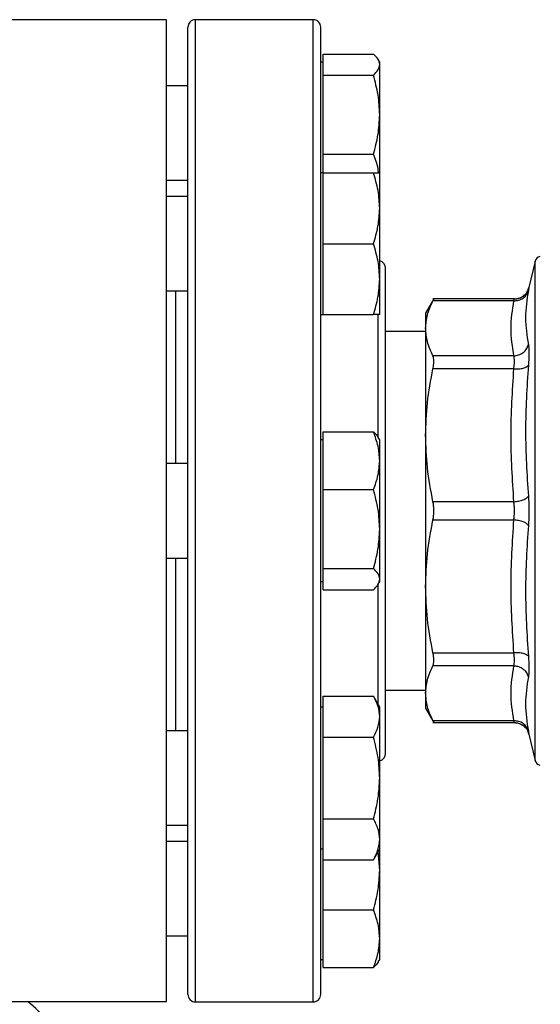
# Model space of a CAD drawing. Units: inches. Extents: x 0.4 to 10.6, y 0.4 to 8.1.
# Drawn here: x 3.9 to 4, y 3 to 3.2 of the extents above; entities that cross this region are included whole.
import ezdxf

# ---------------------------------------------------------------- set-up
doc = ezdxf.new("R2010")
doc.units = ezdxf.units.IN
doc.header["$MEASUREMENT"] = 0
doc.styles.add('SLDTEXTSTYLE0', font='TXT', dxfattribs={"width": 0.75})
doc.dimstyles.new('SLDDIMSTYLE1', dxfattribs={"dimtxt": 0.125, "dimasz": 0.13, "dimexe": 0, "dimexo": 0.0625, "dimgap": 0.03125, "dimtad": 0, "dimtih": 1, "dimtoh": 1, "dimdec": 1, "dimlfac": 30, "dimrnd": 1e-09, "dimzin": 12, "dimdsep": 46, "dimtxsty": 'SLDTEXTSTYLE0', "dimsah": 1, "dimcen": 0.09, "dimadec": 0, "dimazin": 3, "dimtfac": 1, "dimtofl": 0, "dimtmove": 0, "dimatfit": 3, "dimfxl": 0, "dimfrac": 2, "dimtolj": 1, "dimtzin": 12, "dimarcsym": 0})
doc.dimstyles.new('SLDDIMSTYLE4', dxfattribs={"dimtxt": 0.125, "dimasz": 0.13, "dimexe": 0, "dimexo": 0.0625, "dimgap": 0.03125, "dimtad": 0, "dimtih": 1, "dimtoh": 1, "dimdec": 1, "dimlfac": 30, "dimrnd": 1e-09, "dimzin": 4, "dimdsep": 46, "dimtxsty": 'SLDTEXTSTYLE0', "dimsah": 1, "dimcen": 0.09, "dimadec": 0, "dimazin": 1, "dimtfac": 1, "dimtofl": 0, "dimtmove": 0, "dimatfit": 3, "dimfxl": 0, "dimfrac": 2, "dimtolj": 1, "dimtzin": 12, "dimarcsym": 0})

# ---------------------------------------------------------------- blocks, each defined once
blk = doc.blocks.new('_D_16')
at = {"color": 7, "linetype": 'Continuous', "lineweight": 18}
for p, q in [((2.87201170040619, 3.038627367639144), (2.87201170040619, 1.375741560748656)), ((4.415056319828762, 3.038627367639144), (4.415056319828762, 1.375741560748656)), ((2.87201170040619, 1.500741560748656), (3.481902060636881, 1.500741560748656)), ((4.415056319828762, 1.500741560748656), (3.80516595959807, 1.500741560748656))]:
    blk.add_line(p, q, dxfattribs=at)
for points in [[(2.87201170040619, 1.500741560748656), (3.00201170040619, 1.480741560748656), (3.00201170040619, 1.520741560748656)], [(4.415056319828762, 1.500741560748656), (4.285056319828763, 1.520741560748656), (4.285056319828763, 1.480741560748656)]]:
    blk.add_solid(points, dxfattribs=at)
at = {"color": 7, "linetype": 'Continuous', "lineweight": 18, "insert": (3.481902060636882, 1.562656288986828), "char_height": 0.125, "attachment_point": 1, "style": 'SLDTEXTSTYLE0'}
blk.add_mtext('46.3', dxfattribs=at)
blk = doc.blocks.new('_D_17')
at = {"color": 7, "linetype": 'Continuous', "lineweight": 18}
for p, q in [((3.055738734526925, 3.038627367639144), (3.055738734526925, 1.772540041697647)), ((4.231329285708028, 3.038627367639144), (4.231329285708028, 1.772540041697647)), ((3.055738734526925, 1.897540041697647), (3.481902060636881, 1.897540041697647)), ((4.231329285708028, 1.897540041697647), (3.805165959598069, 1.897540041697647))]:
    blk.add_line(p, q, dxfattribs=at)
for points in [[(3.055738734526925, 1.897540041697647), (3.185738734526925, 1.877540041697647), (3.185738734526925, 1.917540041697647)], [(4.231329285708028, 1.897540041697647), (4.101329285708028, 1.917540041697647), (4.101329285708028, 1.877540041697647)]]:
    blk.add_solid(points, dxfattribs=at)
at = {"color": 7, "linetype": 'Continuous', "lineweight": 18, "insert": (3.481902060636882, 1.959454769935818), "char_height": 0.125, "attachment_point": 1, "style": 'SLDTEXTSTYLE0'}
blk.add_mtext('35.3', dxfattribs=at)
blk = doc.blocks.new('_D_18')
at = {"color": 7, "linetype": 'Continuous', "lineweight": 18}
for p, q in [((3.055738734526924, 3.038627367639144), (3.055738734526924, 2.246586118700575)), ((3.689334535051859, 2.705185728610647), (3.689334535051859, 2.246586118700575)), ((3.055738734526924, 2.371586118700575), (3.689334535051859, 2.371586118700575)), ((3.689334535051859, 2.371586118700575), (3.841445414204368, 2.371586118700575))]:
    blk.add_line(p, q, dxfattribs=at)
for points in [[(3.055738734526924, 2.371586118700575), (3.185738734526924, 2.351586118700575), (3.185738734526924, 2.391586118700575)], [(3.689334535051859, 2.371586118700575), (3.559334535051859, 2.391586118700575), (3.559334535051859, 2.351586118700575)]]:
    blk.add_solid(points, dxfattribs=at)
at = {"color": 7, "linetype": 'Continuous', "lineweight": 18, "insert": (3.841445414204368, 2.433500846938745), "char_height": 0.125, "attachment_point": 1, "style": 'SLDTEXTSTYLE0'}
blk.add_mtext('19.0', dxfattribs=at)

msp = doc.modelspace()

# ---------------------------------------------------------------- linework, layer by layer
at = {"color": 7, "linetype": 'Continuous', "lineweight": 25}
for p, q in [((3.886184928752646, 3.196895084174576), (3.85206419384451, 3.196895084174576)), ((3.886184928752646, 3.088627367639143), (3.886184928752646, 3.196895084174576)), ((3.918559600668654, 3.196960700972479), (3.892559600668654, 3.196960700972479)), ((3.920747100668661, 3.187053292008158), (3.92074710066866, 3.189388123966929)), ((3.92074710066866, 3.189388123966929), (3.931851531958082, 3.189388123966929)), ((3.920747100668661, 3.187585700972391), (3.920226267335327, 3.187585700972391)), ((3.92074710066866, 3.184718460049387), (3.920747100668661, 3.187053292008158)), ((3.933247100668661, 3.187585700972391), (3.932922780096465, 3.188147440681374)), ((3.933247100668661, 3.187053292008157), (3.933247100668661, 3.187585700972391)), ((3.933247100668661, 3.176004748552118), (3.933247100668661, 3.187053292008157)), ((3.92074710066866, 3.176004748552118), (3.92074710066866, 3.184718460049387)), ((3.92074710066866, 3.184718460049387), (3.931851531958082, 3.184718460049386)), ((3.890892934001987, 3.182377367639058), (3.886184928752646, 3.182377367639058)), ((3.92074710066866, 3.167291037054849), (3.92074710066866, 3.176004748552118)), ((3.933247100668661, 3.163046274477815), (3.933247100668661, 3.176004748552118)), ((3.92074710066866, 3.167291037054849), (3.931851531958082, 3.167291037054849)), ((3.92074710066866, 3.163177932737963), (3.92074710066866, 3.167291037054849)), ((3.92074710066866, 3.163177932737963), (3.920226267335327, 3.163177932737963)), ((3.92074710066866, 3.155365432737962), (3.92074710066866, 3.163177932737961)), ((3.92074710066866, 3.163177932737961), (3.931851531958081, 3.163177932737962)), ((3.93324710066866, 3.155365432737961), (3.93324710066866, 3.163177932737962)), ((3.886184928752646, 3.161544034305725), (3.890892934001987, 3.161544034305725)), ((3.890892934001987, 3.157969599404629), (3.886184928752646, 3.157969599404629)), ((3.92074710066866, 3.147552932737962), (3.92074710066866, 3.155365432737962)), ((3.93324710066866, 3.139740432737961), (3.93324710066866, 3.155365432737961)), ((3.92074710066866, 3.147552932737962), (3.931851531958081, 3.147552932737962)), ((3.92074710066866, 3.139740432737962), (3.92074710066866, 3.147552932737962)), ((3.967558136886502, 3.143717343471733), (3.966188882089677, 3.137885173821582)), ((3.92074710066866, 3.131927932737962), (3.92074710066866, 3.139740432737962)), ((3.93324710066866, 3.131927932737962), (3.93324710066866, 3.139740432737961)), ((3.886184928752646, 3.137136266071296), (3.890892934001987, 3.137136266071296)), ((3.888268262085977, 3.099044034305812), (3.888268262085977, 3.137136266071296)), ((3.945212376057092, 3.135359652688882), (3.943386372322065, 3.132196921444982)), ((3.962996535944542, 3.135354207860275), (3.944998226744873, 3.135354207860275)), ((3.962867758142146, 3.134954626097674), (3.945003667215899, 3.134954625353818)), ((3.920226267335327, 3.131927932737963), (3.92074710066866, 3.131927932737963)), ((3.92074710066866, 3.131927932737962), (3.931851531958081, 3.131927932737962)), ((3.943386372322065, 3.132196921444982), (3.943386372322065, 3.128880386641022)), ((3.943386372322081, 3.128194296773005), (3.934559600668655, 3.128194296773005)), ((3.943386372322081, 3.128880386641046), (3.943386372322081, 3.105300713127111)), ((3.962867747452382, 3.122806197582184), (3.945003667215899, 3.122806147928043)), ((3.962867747961568, 3.119965109513362), (3.945003667215899, 3.119965223517839)), ((3.920747100668661, 3.099675911095186), (3.92074710066866, 3.106054790633685)), ((3.92074710066866, 3.106054790633685), (3.931851531958081, 3.106054790633685)), ((3.92074710066866, 3.104252367639146), (3.920226267335327, 3.104252367639146)), ((3.93324710066866, 3.104252367639147), (3.932921084649633, 3.104817043948184)), ((3.933247100668661, 3.099675911095187), (3.93324710066866, 3.104252367639146)), ((3.943386372322067, 3.105300713127102), (3.943386372322068, 3.071954021240842)), ((3.92074710066866, 3.093297031556688), (3.920747100668661, 3.099675911095186)), ((3.933247100668661, 3.084583320059418), (3.933247100668661, 3.099675911095187)), ((3.890892934001987, 3.099044034305812), (3.886184928752646, 3.099044034305812)), ((3.920747100668661, 3.084583320059419), (3.92074710066866, 3.093297031556688)), ((3.92074710066866, 3.093297031556688), (3.931851531958082, 3.093297031556689)), ((3.886184928752646, 2.98035965110371), (3.886184928752646, 3.088627367639143)), ((3.96286774782876, 3.090636320130436), (3.945003667215899, 3.090636204554423)), ((3.945003667215899, 3.08661853072387), (3.962867748162093, 3.086618418978989)), ((3.920747100668661, 3.07586960856215), (3.920747100668661, 3.084583320059419)), ((3.933247100668661, 3.073534776603379), (3.933247100668661, 3.084583320059418)), ((3.886184928752646, 3.078210700972479), (3.890892934001987, 3.078210700972479)), ((3.888268262085978, 3.040118469206995), (3.888268262085977, 3.078210700972479)), ((3.920747100668661, 3.07586960856215), (3.931851531958082, 3.075869608562151)), ((3.920747100668661, 3.073534776603379), (3.920747100668661, 3.07586960856215)), ((3.920747100668661, 3.071199944644609), (3.920747100668661, 3.073534776603379)), ((3.933247100668661, 3.073002367639146), (3.933247100668661, 3.073534776603379)), ((3.920226267335327, 3.073002367639146), (3.920747100668661, 3.073002367639146)), ((3.920747100668661, 3.071199944644609), (3.931851531958082, 3.071199944644609)), ((3.932921084649633, 3.072437691330109), (3.933247100668661, 3.073002367639147)), ((3.943386372322089, 3.071954021240829), (3.943386372322089, 3.048374348637235)), ((3.9450036672159, 3.057289511760429), (3.962867747657632, 3.057289629248405)), ((3.96286776317443, 3.054448587350283), (3.9450036672159, 3.054448587350283)), ((3.920747100668661, 3.043233449474462), (3.920747100668661, 3.047743998452505)), ((3.920747100668661, 3.047743998452505), (3.931851531958082, 3.047743998452507)), ((3.933247100668661, 3.045326802540331), (3.931851531958082, 3.047743998452507)), ((3.934559600668655, 3.049060438505288), (3.943386372322089, 3.049060438505288)), ((3.943386372322081, 3.048374348637261), (3.943386372322082, 3.045057813833284)), ((3.920747100668661, 3.04532680254033), (3.920226267335328, 3.04532680254033)), ((3.933247100668661, 3.043233449474462), (3.933247100668661, 3.045326802540329)), ((3.943386372322081, 3.045057813833284), (3.945212376057038, 3.041895082589506)), ((3.920747100668661, 3.038722900496418), (3.920747100668661, 3.043233449474462)), ((3.933247100668662, 3.029701802540331), (3.933247100668661, 3.043233449474462)), ((3.944998226744858, 3.041900527418018), (3.962996538243754, 3.041900527418018)), ((3.962867758210257, 3.042300108886463), (3.9450036672159, 3.04230010992451)), ((3.890892934001988, 3.040118469206995), (3.886184928752646, 3.040118469206995)), ((3.920747100668662, 3.02970180254033), (3.920747100668661, 3.038722900496418)), ((3.920747100668661, 3.038722900496418), (3.931851531958082, 3.038722900496418)), ((3.965980254913752, 3.039980382786941), (3.966201012821723, 3.039316863479541)), ((3.966181852267683, 3.039405554496021), (3.966188882089695, 3.039369561456641)), ((3.966188882089694, 3.039369561456641), (3.967558136886503, 3.03353739180656)), ((3.920747100668661, 3.020680704584242), (3.920747100668662, 3.02970180254033)), ((3.933247100668662, 3.016170155606198), (3.933247100668662, 3.029701802540331)), ((3.886184928752646, 3.019285135873662), (3.890892934001988, 3.019285135873662)), ((3.920747100668661, 3.020680704584242), (3.931851531958082, 3.020680704584243)), ((3.920747100668662, 3.016170155606198), (3.920747100668661, 3.020680704584242)), ((3.890892934001989, 3.015710700972566), (3.886184928752646, 3.015710700972566)), ((3.920747100668662, 3.011659606628153), (3.920747100668662, 3.016170155606198)), ((3.933247100668662, 3.014076802540329), (3.933247100668662, 3.016170155606198)), ((3.920226267335329, 3.01407680254033), (3.920747100668662, 3.01407680254033)), ((3.931851531958084, 3.011659606628155), (3.933247100668662, 3.01407680254033)), ((3.933247100668662, 3.009338081885629), (3.932897632612764, 3.013471506111892)), ((3.933247100668662, 3.009338081885629), (3.933247100668662, 3.01407680254033)), ((3.920747100668662, 3.009338081885629), (3.920747100668662, 3.011659606628153)), ((3.920747100668662, 3.011659606628153), (3.931851531958083, 3.011659606628155)), ((3.920747100668662, 3.000624370388359), (3.920747100668662, 3.009338081885629)), ((3.933247100668663, 2.994245490849862), (3.933247100668662, 3.009338081885629)), ((3.920747100668662, 3.000624370388359), (3.931851531958083, 3.000624370388359)), ((3.920747100668663, 2.994245490849861), (3.920747100668662, 3.000624370388359)), ((3.886184928752646, 2.994877367639233), (3.890892934001989, 2.994877367639233)), ((3.920747100668663, 2.987866611311364), (3.920747100668663, 2.994245490849861)), ((3.933247100668663, 2.989669034305901), (3.933247100668663, 2.994245490849862)), ((3.92022626733533, 2.989669034305901), (3.920747100668663, 2.989669034305901)), ((3.932922780096467, 2.989107294596919), (3.933247100668663, 2.989669034305901)), ((3.920747100668663, 2.987866611311364), (3.931851531958084, 2.987866611311364)), ((3.85206419384451, 2.98035965110371), (3.886184928752646, 2.98035965110371)), ((3.892559600668657, 2.980294034305812), (3.918559600668656, 2.980294034305812))]:
    msp.add_line(p, q, dxfattribs=at)
at = {"color": 1, "linetype": 'Continuous', "lineweight": 25}
for p, q in [((3.892559600668657, 2.980294034305812), (3.892559600668654, 3.196960700972479)), ((3.918559600668656, 2.980294034305813), (3.918559600668654, 3.196960700972479)), ((3.967558136886503, 3.03353739180656), (3.967558136886502, 3.143717343471733)), ((3.932892934001988, 3.104851813337172), (3.932892934001988, 3.132032815061182)), ((3.932892934001988, 3.045940237201354), (3.932892934001988, 3.072365418898956))]:
    msp.add_line(p, q, dxfattribs=at)
at = {"color": 7, "linetype": 'Continuous', "lineweight": 25}
for centre, radius, start, end in [((3.892559600668654, 3.195294034305812), 0.001666666666666927, 90, 180), ((3.918559600668654, 3.195294034305812), 0.001666666666666927, 0, 90), ((3.932892934001988, 3.142127367639146), 0.001666666666666927, 0, 77.73110100387797), ((3.968835734598051, 3.143417393885866), 0.001312335958004744, 101.2720580357341, 166.787599002169), ((3.93289293400199, 3.035127367639146), 0.001666666666666515, 282.2688989961378, 0), ((3.968835734598053, 3.033837341392428), 0.001312335958005392, 193.212400997874, 258.7756899100249), ((3.848127185970494, 2.969473299397673), 0.01312335958005268, 4.653278721168339e-11, 56.05151384148117), ((3.892559600668657, 2.981960700972479), 0.001666666666666927, 180, 270.0000000000008), ((3.918559600668656, 2.981960700972479), 0.001666666666666927, 270.0000000000008, 0)]:
    msp.add_arc(centre, radius, start, end, dxfattribs=at)
for points, knots in [([(3.89089293400199, 2.981960700972479), (3.89089293400199, 2.982046206947618), (3.89089293400199, 2.98221722194915), (3.89089293400199, 2.983627455993747), (3.89089293400199, 2.985937779156051), (3.89089293400199, 2.989314626381181), (3.89089293400199, 2.993741334234386), (3.890892934001989, 2.999212918060148), (3.890892934001989, 3.005681587650334), (3.890892934001989, 3.013067968611435), (3.890892934001988, 3.021260971122692), (3.890892934001988, 3.030124075119775), (3.890892934001988, 3.03950255785268), (3.890892934001988, 3.049232204261038), (3.890892934001988, 3.059148018252851), (3.890892934001988, 3.069040097099181), (3.890892934001987, 3.078868030378442), (3.890892934001987, 3.088627135382063), (3.890892934001987, 3.09838647152917), (3.890892934001987, 3.108214411853618), (3.890892934001987, 3.118106716953313), (3.890892934001987, 3.128022531037193), (3.890892934001987, 3.137752177420231), (3.890892934001987, 3.147130660159578), (3.890892934001987, 3.15599376415683), (3.890892934001987, 3.164186766660812), (3.890892934001987, 3.171573147650827), (3.890892934001987, 3.178041817133566), (3.890892934001987, 3.183513401353881), (3.890892934001987, 3.187940107769585), (3.890892934001987, 3.191316960194469), (3.890892934001987, 3.193627238462176), (3.890892934001987, 3.195037553356864), (3.890892934001987, 3.195208539639316), (3.890892934001988, 3.195294034305812)], [0, 0, 0, 0, 0.02912375244477436, 0.05824854416159012, 0.08873429317388658, 0.1199938772583479, 0.1519013647805234, 0.1843126602565638, 0.2170687487206659, 0.2499999956263068, 0.2829312425319477, 0.3156873309960497, 0.3480986264720899, 0.3800061139942654, 0.4112656980787266, 0.4417514470910228, 0.470874680663748, 0.4999999956138974, 0.5291232292027578, 0.5582485441611069, 0.5887342931734031, 0.6199938772578646, 0.6519013647800399, 0.6843126602560801, 0.7170687487201819, 0.7499999956258232, 0.7829312425314645, 0.8156873309955662, 0.8480986264716067, 0.880006113993782, 0.9112656980782431, 0.9417514470905398, 0.9708752039431585, 1, 1, 1, 1]), ([(3.920226267335323, 2.981960700972479), (3.920226267335323, 2.982046206947629), (3.920226267335323, 2.982217221949189), (3.920226267335323, 2.983627455993707), (3.920226267335323, 2.985937779156055), (3.920226267335323, 2.989314626381181), (3.920226267335322, 2.993741334234387), (3.920226267335322, 2.999212918060148), (3.920226267335322, 3.005681587650335), (3.920226267335322, 3.013067968611435), (3.920226267335322, 3.021260971122692), (3.920226267335322, 3.030124075119776), (3.920226267335321, 3.039502557852681), (3.920226267335321, 3.049232204261039), (3.920226267335321, 3.059148018252852), (3.920226267335321, 3.069040097099401), (3.920226267335321, 3.078868030378684), (3.920226267335321, 3.08862713538241), (3.920226267335321, 3.098386471529295), (3.920226267335321, 3.108214411853731), (3.920226267335321, 3.118106716953315), (3.92022626733532, 3.128022531037193), (3.92022626733532, 3.137752177420233), (3.92022626733532, 3.14713066015958), (3.92022626733532, 3.155993764156832), (3.92022626733532, 3.164186766660812), (3.92022626733532, 3.171573147650828), (3.92022626733532, 3.178041817133566), (3.92022626733532, 3.183513401353881), (3.92022626733532, 3.187940107769586), (3.92022626733532, 3.191316960194465), (3.920226267335321, 3.193627238462217), (3.920226267335321, 3.195037553356825), (3.920226267335321, 3.195208539639305), (3.920226267335321, 3.195294034305812)], [0, 0, 0, 0, 0.02912375244376529, 0.05824854416158397, 0.08873429317388079, 0.1199938772583429, 0.1519013647805191, 0.1843126602565604, 0.2170687487206633, 0.2499999956263049, 0.2829312425319467, 0.3156873309960495, 0.3480986264720906, 0.3800061139942668, 0.411265698078729, 0.4417514470910262, 0.4708746806658039, 0.499999995613885, 0.5291232292038045, 0.5582485441611049, 0.5887342931734021, 0.6199938772578644, 0.6519013647800405, 0.6843126602560812, 0.7170687487201836, 0.749999995625826, 0.7829312425314681, 0.8156873309955704, 0.8480986264716113, 0.8800061139937878, 0.9112656980782496, 0.941751447090547, 0.970875203944216, 1, 1, 1, 1]), ([(3.933247100668661, 3.187053292008157), (3.933176777322586, 3.187444520362761), (3.933034569394593, 3.18823566266167), (3.932248753474858, 3.189001168817773), (3.931851531958082, 3.189388123966929)], [0, 0, 0, 0, 0.4945107285290081, 1, 1, 1, 1]), ([(3.931851531958082, 3.184718460049386), (3.932241590642617, 3.185097647023978), (3.933028859620591, 3.185862973252525), (3.933173914423163, 3.186654123467499), (3.933247100668661, 3.187053292008157)], [0, 0, 0, 0, 0.4954579634769837, 0.9999999999999999, 0.9999999999999999, 0.9999999999999999, 0.9999999999999999]), ([(3.933247100668661, 3.176004748552118), (3.933176777322585, 3.177464832648859), (3.933034569394592, 3.180417415904403), (3.932248753474858, 3.183274323772488), (3.931851531958082, 3.184718460049386)], [0, 0, 0, 0, 0.4945107285290257, 1, 1, 1, 1]), ([(3.931851531958082, 3.167291037054849), (3.932241590642617, 3.168706182109593), (3.93302885962059, 3.171562418478896), (3.933173914423163, 3.174515031277597), (3.933247100668661, 3.176004748552118)], [0, 0, 0, 0, 0.4954579634770209, 1, 1, 1, 1]), ([(3.932985419119336, 3.163177932737962), (3.932956642914478, 3.163486559041351), (3.932826295676141, 3.164884539995493), (3.932278439926417, 3.16623708649085), (3.931851531958082, 3.167291037054849)], [0, 0, 0, 0, 0.2207657425336901, 1, 1, 1, 1]), ([(3.93324710066866, 3.155365432737961), (3.933176777322585, 3.156674508326403), (3.933034569394592, 3.159321722052858), (3.932248753474858, 3.161883155573627), (3.931851531958081, 3.163177932737962)], [0, 0, 0, 0, 0.4945107285290063, 1, 1, 1, 1]), ([(3.931851531958081, 3.163177932737962), (3.932241590642617, 3.163177932737962), (3.933028859620591, 3.163177932737962), (3.933173914423163, 3.163177932737962), (3.93324710066866, 3.163177932737962)], [0, 0, 0, 0, 0.4954579634769298, 1, 1, 1, 1]), ([(3.931851531958081, 3.147552932737962), (3.932241590642616, 3.148821717083605), (3.933028859620591, 3.151382548555036), (3.933173914423163, 3.154029788769161), (3.93324710066866, 3.155365432737961)], [0, 0, 0, 0, 0.4954579634769918, 1, 1, 1, 1]), ([(3.93324710066866, 3.139740432737961), (3.933176777322585, 3.141049508326403), (3.933034569394591, 3.143696722052857), (3.932248753474858, 3.146258155573627), (3.931851531958081, 3.147552932737962)], [0, 0, 0, 0, 0.494510728529028, 1, 1, 1, 1]), ([(3.934559600668656, 3.035127367639146), (3.934559600668656, 3.035204082444409), (3.934559600668656, 3.035359891110773), (3.934559600668656, 3.036644287529545), (3.934559600668655, 3.038588627246636), (3.934559600668655, 3.041042032901204), (3.934559600668655, 3.043791521799653), (3.934559600668655, 3.04702680314601), (3.934559600668655, 3.050730316846042), (3.934559600668655, 3.05483402648777), (3.934559600668655, 3.059268836685821), (3.934559600668655, 3.063974937397257), (3.934559600668655, 3.069358677150624), (3.934559600668655, 3.075414349223377), (3.934559600668655, 3.082035383873911), (3.934559600668655, 3.088627162307586), (3.934559600668655, 3.095218934379408), (3.934559600668655, 3.101839999641267), (3.934559600668655, 3.10789565072289), (3.934559600668655, 3.113279590878339), (3.934559600668655, 3.117985509415496), (3.934559600668655, 3.122420523749309), (3.934559600668655, 3.126524086050756), (3.934559600668655, 3.130227782584733), (3.934559600668655, 3.133462959058424), (3.934559600668655, 3.136212594514169), (3.934559600668655, 3.138665962771518), (3.934559600668655, 3.140610314636695), (3.934559600668655, 3.141894891001259), (3.934559600668655, 3.142050668222472), (3.934559600668655, 3.142127367639147)], [0, 0, 0, 0, 0.0388139499390313, 0.07883158610111815, 0.1199756722024347, 0.1521375013120477, 0.1843034440234208, 0.2171496179757431, 0.2499999930642078, 0.2828461671363052, 0.315696542345238, 0.3478583717854683, 0.3800243148285341, 0.4211647565755477, 0.4611832732944095, 0.4999999930934555, 0.5388130215710794, 0.5788315860992291, 0.6199756722004753, 0.6521375013103969, 0.6843034440214524, 0.717149617972759, 0.7499999930622349, 0.7828461671337509, 0.8156965423432743, 0.8478583717831442, 0.880024314826564, 0.9211647565731027, 0.9611842017906977, 1, 1, 1, 1]), ([(3.931851531958081, 3.131927932737962), (3.932241590642616, 3.133196717083605), (3.93302885962059, 3.135757548555036), (3.933173914423163, 3.138404788769161), (3.93324710066866, 3.139740432737961)], [0, 0, 0, 0, 0.4954579634770135, 1, 1, 1, 1]), ([(3.96286775809081, 3.134954625821347), (3.963225949120028, 3.134976032109503), (3.963963832988193, 3.135020129681525), (3.964952753663135, 3.135518625435856), (3.965722157866152, 3.136276867273116), (3.965950774829508, 3.136923562368379), (3.966061752382005, 3.137237487624977)], [0, 0, 0, 0, 0.2427150417842252, 0.4999999980016391, 0.7572849553428347, 1, 1, 1, 1]), ([(3.966201119536855, 3.137938450711789), (3.966143620114689, 3.137727651303105), (3.9660297596285, 3.137310225835911), (3.965613090289804, 3.136563243460149), (3.964903023788408, 3.135852674171369), (3.963921299899979, 3.135388841724314), (3.963277462145588, 3.135347725475096), (3.962986965458061, 3.13532917400911)], [0, 0, 0, 0, 0.1491465373802169, 0.2953403116024695, 0.5683320099458985, 0.8052333520867521, 1, 1, 1, 1]), ([(3.962994887804227, 3.135354196765377), (3.96335040276318, 3.135387833219857), (3.964082772117343, 3.135457125123962), (3.965067220590684, 3.136016477657405), (3.965838778341187, 3.136846973321231), (3.96607437475614, 3.137545643707196), (3.966188867758842, 3.137885177186109)], [0, 0, 0, 0, 0.2424455866220432, 0.4994437314728327, 0.7567442177901181, 0.9999999999999999, 0.9999999999999999, 0.9999999999999999, 0.9999999999999999]), ([(3.966061752406227, 3.137237487619305), (3.965754690661208, 3.135225130677726), (3.965140567187356, 3.131200416900634), (3.965754680024259, 3.127248972569248), (3.966061736434618, 3.125273250455622)], [0, 0, 0, 0, 0.5000000131768286, 1, 1, 1, 1]), ([(3.966188882089677, 3.137885173821582), (3.966183559712092, 3.137857654883788), (3.966172902274169, 3.137802551433013), (3.966098831744449, 3.137425991597347), (3.966061752406226, 3.137237487619305)], [0, 0, 0, 0, 0.4994049811258416, 1, 1, 1, 1]), ([(3.943386372322081, 3.128880386641046), (3.94345609513677, 3.129868789550749), (3.943599993071344, 3.131908712033323), (3.944526222805431, 3.133918591314268), (3.945003666778271, 3.134954624507233)], [0, 0, 0, 0, 0.4845296417616646, 0.9999999999999999, 0.9999999999999999, 0.9999999999999999, 0.9999999999999999]), ([(3.945003667215578, 3.134954625354029), (3.945063629433339, 3.135070998719321), (3.945182951597586, 3.13530257657494), (3.945200482394849, 3.135337019914903), (3.94520920355067, 3.135354154659566)], [0, 0, 0, 0, 0.5025237192063579, 1, 1, 1, 1]), ([(3.962867747452382, 3.12280619758369), (3.962560701337962, 3.12483078421792), (3.961946563262223, 3.12888025978956), (3.962560677900455, 3.132929736560547), (3.962867758142146, 3.134954626097674)], [0, 0, 0, 0, 0.4999626737863825, 0.9999999999999999, 0.9999999999999999, 0.9999999999999999, 0.9999999999999999]), ([(3.962867758142146, 3.13495462609764), (3.962904837180158, 3.135071064331937), (3.962978578555559, 3.135302632247575), (3.962989471906857, 3.135337080877259), (3.962994887804219, 3.135354207860275)], [0, 0, 0, 0, 0.5028254193905657, 1, 1, 1, 1]), ([(3.93324710066866, 3.131927932737962), (3.933176777322585, 3.131927932737962), (3.933034569394591, 3.131927932737962), (3.932248753474858, 3.131927932737962), (3.931851531958081, 3.131927932737962)], [0, 0, 0, 0, 0.4945107285290093, 1, 1, 1, 1]), ([(3.945003666778292, 3.122806148775033), (3.944526280935918, 3.123842025654362), (3.943600029186449, 3.125851894164375), (3.943456114196003, 3.127891826123199), (3.943386372322081, 3.128880386641046)], [0, 0, 0, 0, 0.5153953475893869, 1, 1, 1, 1]), ([(3.962867747452382, 3.122806197598484), (3.963225938081365, 3.122848259253666), (3.963963821130723, 3.122934907479152), (3.964952740754328, 3.123490430445344), (3.965722143813602, 3.124293042505786), (3.965950759816058, 3.12495292467915), (3.966061736898328, 3.125273251329322)], [0, 0, 0, 0, 0.2427150463529791, 0.5000000112675832, 0.7572849700420952, 0.9999999999999999, 0.9999999999999999, 0.9999999999999999, 0.9999999999999999]), ([(3.96606173665183, 3.125273251372861), (3.966097932399421, 3.125036325609673), (3.966170317638904, 3.124562515031103), (3.966198219302485, 3.123492114168764), (3.966170340824169, 3.122218262739267), (3.966097946478816, 3.1212238382525), (3.966061743087395, 3.120726540587081)], [0, 0, 0, 0, 0.2499989276923686, 0.4999546481489449, 0.749934369690302, 1, 1, 1, 1]), ([(3.94500366721559, 3.119965223518007), (3.945062363091336, 3.12027491306789), (3.945179181242318, 3.120891265752564), (3.945224174452862, 3.121689138793948), (3.945179132873452, 3.12236183994862), (3.945062345330196, 3.122657565266171), (3.94500366721559, 3.122806147928254)], [0, 0, 0, 0, 0.25126157445541, 0.5000677162986441, 0.7488166715360216, 1, 1, 1, 1]), ([(3.962867747961568, 3.119965109512822), (3.962903787655927, 3.120274997727543), (3.962975732769898, 3.120893619592208), (3.963002997813438, 3.121689142123136), (3.962975731877442, 3.122359017102625), (3.96290378720203, 3.122656951313366), (3.962867747452382, 3.122806197582184)], [0, 0, 0, 0, 0.2504646602241089, 0.4999961527425906, 0.7495295742911221, 1, 1, 1, 1]), ([(3.943386372322067, 3.105300713127102), (3.943456094652181, 3.107686920841561), (3.943599992090052, 3.112611730092403), (3.944526221435702, 3.117464007879709), (3.945003666778282, 3.119965221473657)], [0, 0, 0, 0, 0.4845279467529365, 1, 1, 1, 1]), ([(3.96286774782876, 3.090636320130997), (3.962560694029305, 3.095524286011529), (3.961946565661004, 3.105300548398947), (3.962560680271738, 3.115076812266423), (3.962867747961568, 3.119965109513362)], [0, 0, 0, 0, 0.4999830903499405, 1, 1, 1, 1]), ([(3.962867747961493, 3.119965102803703), (3.963225939518126, 3.119953318439673), (3.963963824680353, 3.119929042302498), (3.964952744185522, 3.120078506132992), (3.965722143210937, 3.120348217242054), (3.965950753965184, 3.120602908214751), (3.966061728477764, 3.120726542847106)], [0, 0, 0, 0, 0.2427149483039009, 0.4999999460830803, 0.7572849866294016, 1, 1, 1, 1]), ([(3.966061743087467, 3.120726540587619), (3.965754685237298, 3.115904934272216), (3.965140569546274, 3.106261721787622), (3.965754681272175, 3.09664885817781), (3.966061737130469, 3.09184242644578)], [0, 0, 0, 0, 0.5000000075811306, 1, 1, 1, 1]), ([(3.933247100668661, 3.099675911095187), (3.933176777322586, 3.100744766837325), (3.933034569394593, 3.10290620779396), (3.932248753474858, 3.104997609505942), (3.931851531958081, 3.106054790633685)], [0, 0, 0, 0, 0.4945107285289794, 1, 1, 1, 1]), ([(3.931851531958081, 3.106054790633685), (3.932286219784082, 3.1056773982354), (3.932760647568063, 3.105265503932181), (3.932887795699783, 3.104839645214331), (3.932898446132961, 3.104803973594489)], [0, 0, 0, 0, 0.9162360230137236, 1, 1, 1, 1]), ([(3.94500366677828, 3.090636206598762), (3.944526281294204, 3.093137041302489), (3.943600029489955, 3.09798931003231), (3.943456114335517, 3.102914123535871), (3.943386372322067, 3.105300713127102)], [0, 0, 0, 0, 0.5153949302842079, 1, 1, 1, 1]), ([(3.931851531958082, 3.093297031556689), (3.932241590642617, 3.094332989636841), (3.933028859620592, 3.096423899777597), (3.933173914423163, 3.098585362361324), (3.933247100668661, 3.099675911095187)], [0, 0, 0, 0, 0.4954579634769219, 1, 1, 1, 1]), ([(3.933247100668661, 3.084583320059418), (3.933176777322586, 3.086043404156161), (3.933034569394593, 3.088995987411705), (3.932248753474858, 3.091852895279791), (3.931851531958082, 3.093297031556689)], [0, 0, 0, 0, 0.4945107285290143, 0.9999999999999999, 0.9999999999999999, 0.9999999999999999, 0.9999999999999999]), ([(3.96286774782876, 3.090636320137135), (3.963225938472955, 3.090674400406257), (3.963963821553507, 3.090752846861358), (3.964952741218268, 3.091039985826612), (3.965722144321447, 3.091416815347179), (3.965950760359189, 3.091703339265284), (3.966061737458708, 3.0918424265913)], [0, 0, 0, 0, 0.2427150461866299, 0.5000000108288286, 0.7572849695696711, 1, 1, 1, 1]), ([(3.966061737212351, 3.091842426595137), (3.966097932359627, 3.091323352612334), (3.966170316903826, 3.090285287112439), (3.966198219826381, 3.088627686271892), (3.966170342441592, 3.086969900598817), (3.966097947297319, 3.085931617227292), (3.966061743269173, 3.085412382950135)], [0, 0, 0, 0, 0.2499948727220321, 0.4999500285511401, 0.7499304211274748, 1, 1, 1, 1]), ([(3.945003667215578, 3.086618530723837), (3.945062363091338, 3.086942612459301), (3.945179181242342, 3.08758760886869), (3.945224174452857, 3.088627572764223), (3.945179132873431, 3.089667407509604), (3.945062345330176, 3.090312225579222), (3.945003667215578, 3.090636204554456)], [0, 0, 0, 0, 0.2512615744630009, 0.5000677162946934, 0.7488166715663657, 1, 1, 1, 1]), ([(3.962867748162093, 3.086618418978989), (3.962904031526915, 3.086944274715349), (3.962976199764326, 3.08759240738604), (3.96300415513527, 3.08862723505048), (3.962976230093487, 3.08966217676201), (3.96290404755353, 3.090310357760005), (3.96286774782876, 3.090636320130436)], [0, 0, 0, 0, 0.2513719469662016, 0.499983131012422, 0.7485475748673267, 1, 1, 1, 1]), ([(3.943386372322089, 3.071954021240829), (3.943456094665392, 3.074340228704467), (3.943599992139372, 3.079265037741892), (3.944526221434176, 3.084117315140604), (3.945003666778271, 3.086618528679486)], [0, 0, 0, 0, 0.4845279168197817, 1, 1, 1, 1]), ([(3.962867747657632, 3.057289629248405), (3.962560685982687, 3.062177784811766), (3.961946565633407, 3.071954048171385), (3.962560688319404, 3.081730311298455), (3.962867748162093, 3.086618418978441)], [0, 0, 0, 0, 0.5000024430141645, 1, 1, 1, 1]), ([(3.966061743547836, 3.085412382954741), (3.965950765961089, 3.085551464362067), (3.965722148922685, 3.085837976083684), (3.964952744426737, 3.086214788689525), (3.963963823377616, 3.086501910654018), (3.963225939293821, 3.086580344717617), (3.962867748162096, 3.086618418971586)], [0, 0, 0, 0, 0.2427150365400408, 0.4999999951000241, 0.7572849563355535, 0.9999999999999999, 0.9999999999999999, 0.9999999999999999, 0.9999999999999999]), ([(3.931851531958082, 3.075869608562151), (3.932241590642617, 3.077284753616895), (3.933028859620591, 3.080140989986197), (3.933173914423164, 3.083093602784898), (3.933247100668661, 3.084583320059418)], [0, 0, 0, 0, 0.4954579634769926, 1, 1, 1, 1]), ([(3.966061743269246, 3.085412382950566), (3.965754685363981, 3.080605951388385), (3.965140569560654, 3.070993088376806), (3.965754681106135, 3.06134987604321), (3.966061736875273, 3.056528269932982)], [0, 0, 0, 0, 0.5000000058662757, 0.9999999999999999, 0.9999999999999999, 0.9999999999999999, 0.9999999999999999]), ([(3.933247100668661, 3.073534776603379), (3.933176777322586, 3.073926004957983), (3.933034569394593, 3.074717147256892), (3.932248753474858, 3.075482653412996), (3.931851531958082, 3.075869608562151)], [0, 0, 0, 0, 0.4945107285290203, 1, 1, 1, 1]), ([(3.931851531958082, 3.071199944644609), (3.932241590642617, 3.0715791316192), (3.933028859620591, 3.072344457847747), (3.933173914423163, 3.073135608062721), (3.933247100668661, 3.073534776603379)], [0, 0, 0, 0, 0.49545796347702, 0.9999999999999999, 0.9999999999999999, 0.9999999999999999, 0.9999999999999999]), ([(3.945003666778292, 3.057289513804592), (3.944526281437393, 3.05979035133048), (3.943600029534352, 3.064642627508849), (3.943456114370337, 3.069567434010687), (3.943386372322089, 3.071954021240829)], [0, 0, 0, 0, 0.5153947207366559, 1, 1, 1, 1]), ([(3.94500366721559, 3.054448587350039), (3.945062363091358, 3.054597218585782), (3.945179181242357, 3.054893028570954), (3.945224174452863, 3.05556588657505), (3.945179132873414, 3.05636373381994), (3.945062345330175, 3.056979918961685), (3.94500366721559, 3.057289511760286)], [0, 0, 0, 0, 0.2512615745083603, 0.5000677163008947, 0.7488166715889888, 1, 1, 1, 1]), ([(3.966061724257844, 3.056528267857243), (3.965950750166096, 3.056651893745213), (3.965722140267814, 3.056906566716433), (3.964952742283629, 3.057176258635019), (3.96396382380266, 3.057325707638166), (3.963225939321847, 3.057301423593983), (3.962867748087854, 3.057289635391387)], [0, 0, 0, 0, 0.2427149819654329, 0.5000000131979149, 0.7572850264157202, 1, 1, 1, 1]), ([(3.96286776317443, 3.05444858735025), (3.962903800531469, 3.054597829659649), (3.962975741358724, 3.054895759809957), (3.963003001363433, 3.055565610158446), (3.96297573206576, 3.056361119111034), (3.962903787528138, 3.056979738351645), (3.962867747657632, 3.057289629249005)], [0, 0, 0, 0, 0.2504606777300408, 0.4999908381403301, 0.7495255923431546, 1, 1, 1, 1]), ([(3.96606173696304, 3.056528269788754), (3.966097929349724, 3.056031224709474), (3.966170314701043, 3.055037126613672), (3.966198145778156, 3.053764160554337), (3.966170634855585, 3.052692172774779), (3.966098083119387, 3.052218672316484), (3.966061752254134, 3.05198156315481)], [0, 0, 0, 0, 0.2499253769463139, 0.4998547449154656, 0.7495482420961979, 1, 1, 1, 1]), ([(3.943386372322081, 3.048374348637247), (3.943456114950438, 3.049362889605385), (3.943600033647843, 3.051402811699204), (3.944526278028007, 3.053412690017334), (3.945003666778304, 3.054448586503283)], [0, 0, 0, 0, 0.4845974123881566, 1, 1, 1, 1]), ([(3.962867758210257, 3.042300108886486), (3.962560683331394, 3.044324940166403), (3.96194655925206, 3.048374433404627), (3.962560703760056, 3.052423925808923), (3.96286776317443, 3.054448587350283)], [0, 0, 0, 0, 0.5000209065187499, 0.9999999999999999, 0.9999999999999999, 0.9999999999999999, 0.9999999999999999]), ([(3.962867763134875, 3.054448603600605), (3.963225953988596, 3.054406543238593), (3.963963837716582, 3.054319897651752), (3.96495275533865, 3.053764375700961), (3.965722152976777, 3.052961764660641), (3.96595076317172, 3.0523018856248), (3.9660617374218, 3.051981560535342)], [0, 0, 0, 0, 0.2427149193288986, 0.4999998957297376, 0.7572849424968437, 1, 1, 1, 1]), ([(3.966061752254136, 3.051981563154822), (3.965754689232698, 3.050005828063223), (3.965140563191654, 3.046054357891808), (3.965754689452997, 3.042029617136047), (3.966061752582753, 3.040017246764168)], [0, 0, 0, 0, 0.5000000014909978, 1, 1, 1, 1]), ([(3.933247100668661, 3.043233449474462), (3.933176777322586, 3.043989244617838), (3.933034569394593, 3.045517614175409), (3.932248753474858, 3.046996458508136), (3.931851531958082, 3.047743998452507)], [0, 0, 0, 0, 0.4945107285289946, 0.9999999999999999, 0.9999999999999999, 0.9999999999999999, 0.9999999999999999]), ([(3.945003666778303, 3.042300110771001), (3.944526339739105, 3.043335849844069), (3.943600071758618, 3.045345733761675), (3.943456135122971, 3.047385648526669), (3.943386372322081, 3.048374348637261)], [0, 0, 0, 0, 0.5153228323264947, 1, 1, 1, 1]), ([(3.931851531958082, 3.038722900496418), (3.932241590642618, 3.039455433479918), (3.933028859620593, 3.040933930219298), (3.933173914423164, 3.042462315069534), (3.933247100668661, 3.043233449474462)], [0, 0, 0, 0, 0.4954579634769795, 1, 1, 1, 1]), ([(3.945209203550672, 3.041900580618727), (3.945209208251117, 3.041900571448347), (3.94522633612219, 3.041867155661587), (3.945171716387939, 3.041974128383002), (3.945059865156045, 3.042191097240706), (3.945003667215579, 3.042300109924263)], [0, 0, 0, 0, 0.0001365669422991585, 0.4976339130723402, 0.9999999999999999, 0.9999999999999999, 0.9999999999999999, 0.9999999999999999]), ([(3.96299488780422, 3.041900527418018), (3.962989471829561, 3.041917655473135), (3.962978578663449, 3.041952105181874), (3.962904836498657, 3.042183673866111), (3.962867758210257, 3.042300108886463)], [0, 0, 0, 0, 0.4971901285527147, 1, 1, 1, 1]), ([(3.966061752488291, 3.040017246764739), (3.965950774954065, 3.040331172033705), (3.965722158028778, 3.040977867153235), (3.964952753950894, 3.041736109076579), (3.963963833412985, 3.04223460496134), (3.963225949613585, 3.042278702639107), (3.96286775861505, 3.042300108978757)], [0, 0, 0, 0, 0.242715043816032, 0.4999999993290067, 0.7572849550926264, 1, 1, 1, 1]), ([(3.96298696984383, 3.041925560274464), (3.963277468867128, 3.041907006805366), (3.963921312859946, 3.04186588604878), (3.964903045442965, 3.041402030544508), (3.965613110920649, 3.040691440127098), (3.966029774857849, 3.039944449483449), (3.966143630827812, 3.039527036195052), (3.966201128654977, 3.039316240422809)], [0, 0, 0, 0, 0.1947626584506133, 0.4316598598009351, 0.7046504780193785, 0.8508470326693355, 1, 1, 1, 1]), ([(3.962994887804223, 3.041900528689129), (3.963350403486253, 3.04186689256085), (3.964082773777798, 3.041797601380968), (3.965067224526651, 3.041238252378707), (3.965838786053177, 3.040407761444837), (3.966074386454534, 3.03970909344885), (3.966188881343876, 3.039369561281555)], [0, 0, 0, 0, 0.242446083349773, 0.4994443781856476, 0.7567446396542249, 1, 1, 1, 1]), ([(3.933247100668662, 3.029701802540331), (3.933176777322587, 3.031213392827083), (3.933034569394593, 3.034270131942225), (3.932248753474858, 3.03722782060768), (3.931851531958082, 3.038722900496418)], [0, 0, 0, 0, 0.4945107285289718, 1, 1, 1, 1]), ([(3.931851531958082, 3.020680704584243), (3.932241590642619, 3.022145770551243), (3.933028859620593, 3.025102764030003), (3.933173914423164, 3.028159533730473), (3.933247100668662, 3.029701802540331)], [0, 0, 0, 0, 0.4954579634769265, 1, 1, 1, 1]), ([(3.933247100668662, 3.016170155606198), (3.933176777322588, 3.016925950749574), (3.933034569394593, 3.018454320307145), (3.932248753474859, 3.019933164639873), (3.931851531958082, 3.020680704584243)], [0, 0, 0, 0, 0.4945107285290011, 1, 1, 1, 1]), ([(3.931851531958083, 3.011659606628155), (3.932241590642619, 3.012392139611655), (3.933028859620593, 3.013870636351034), (3.933173914423165, 3.015399021201269), (3.933247100668662, 3.016170155606198)], [0, 0, 0, 0, 0.495457963476986, 0.9999999999999999, 0.9999999999999999, 0.9999999999999999, 0.9999999999999999]), ([(3.931851531958083, 3.000624370388359), (3.932241590642619, 3.002039515443103), (3.933028859620594, 3.004895751812406), (3.933173914423165, 3.007848364611108), (3.933247100668662, 3.009338081885629)], [0, 0, 0, 0, 0.4954579634769752, 1, 1, 1, 1]), ([(3.933247100668663, 2.994245490849862), (3.933176777322588, 2.995314346592), (3.933034569394595, 2.997475787548636), (3.93224875347486, 2.999567189260617), (3.931851531958083, 3.000624370388359)], [0, 0, 0, 0, 0.4945107285289729, 1, 1, 1, 1]), ([(3.931851531958084, 2.987866611311364), (3.93224159064262, 2.988902569391516), (3.933028859620594, 2.990993479532272), (3.933173914423166, 2.993154942116), (3.933247100668663, 2.994245490849862)], [0, 0, 0, 0, 0.4954579634769282, 1, 1, 1, 1]), ([(3.932905084168562, 2.989117511345659), (3.93289679955855, 2.989089663568595), (3.932770093493703, 2.98866375550028), (3.932295290347779, 2.988251712807465), (3.931851531958084, 2.987866611311364)], [0, 0, 0, 0, 0.06538447880188437, 1, 1, 1, 1])]:
    msp.add_open_spline(points, degree=3, knots=knots, dxfattribs=at)
at = {"color": 1, "linetype": 'Continuous', "lineweight": 25}
msp.add_open_spline([(3.966061752580741, 3.040017246772513), (3.966099488646173, 3.039825413331546), (3.966166545680366, 3.039484525073518), (3.966177195562265, 3.039429579623797), (3.966181852267683, 3.039405554496021)], degree=3, knots=[0, 0, 0, 0, 0.5627458161131399, 1, 1, 1, 1], dxfattribs=at)

# ---------------------------------------------------------------- dimensions: what is measured, and where the dimension line sits
at = {"color": 7, "linetype": 'Continuous', "lineweight": 18}
for base, p1, p2, dimstyle, picture, middle in [((2.87201170040619, 1.500741560748656), (4.415056319828762, 3.088627367639143), (2.87201170040619, 3.088627367639143), 'SLDDIMSTYLE1', '_D_16', (3.643534010117476, 1.500741560748656)), ((3.055738734526925, 1.897540041697647), (4.231329285708028, 3.088627367639143), (3.055738734526925, 3.088627367639143), 'SLDDIMSTYLE1', '_D_17', (3.643534010117476, 1.897540041697647)), ((3.689334535051859, 2.371586118700575), (3.055738734526924, 3.088627367639143), (3.689334535051859, 2.755185728610646), 'SLDDIMSTYLE4', '_D_18', (4.003077363684961, 2.371586118700575))]:
    dim = msp.add_linear_dim(base=base, p1=p1, p2=p2, dimstyle=dimstyle, dxfattribs=at)
    dim.commit()
    dim.dimension.update_dxf_attribs({"geometry": picture, "text_midpoint": middle, "dimtype": 160})

doc.saveas('drawing.dxf')
